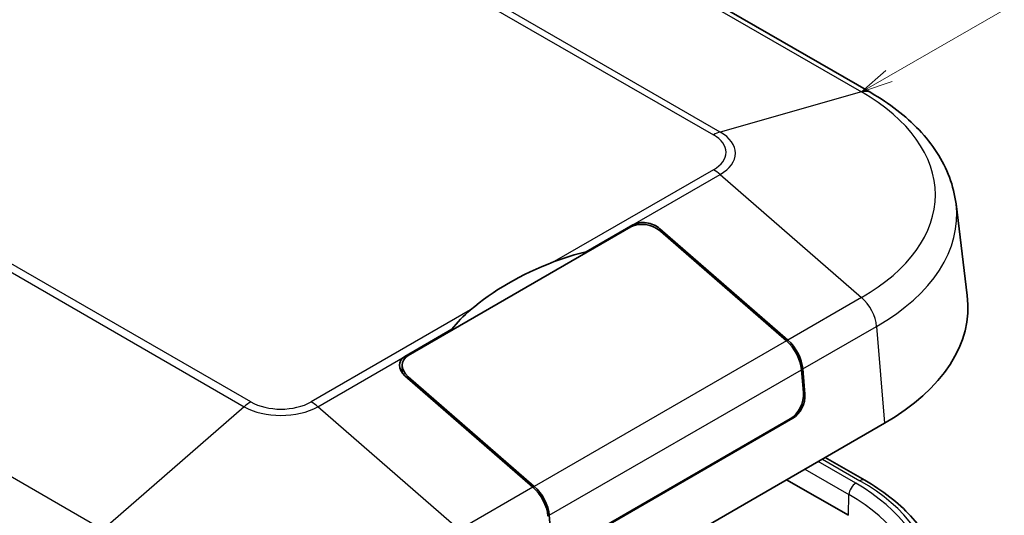
# Model space of a CAD drawing. Units: millimetres. Extents: x -76 to 1389, y 3 to 284.
# Drawn here: x 106 to 158, y 95 to 121 of the extents above; entities that cross this region are included whole.
import ezdxf

# ---------------------------------------------------------------- set-up
doc = ezdxf.new("R2010")
doc.units = ezdxf.units.MM
doc.header["$LTSCALE"] = 0.666667
for name, color, linetype, lineweight in [('Symbol (TK)', 100, 'Continuous', 18), ('Visible (ISO)', 7, 'Continuous', 35), ('Visible Narrow (ISO)', 7, 'Continuous', 25)]:
    doc.layers.add(name, color=color, linetype=linetype, lineweight=lineweight)
doc.styles.add('Note Text (TK2)', font='txt')

# ---------------------------------------------------------------- blocks, each defined once
blk = doc.blocks.new('バルーン2')
at = {"layer": 'Symbol (TK)', "color": 100}
for p, q in [((354.601, 178.951), (365.565, 185.281)), ((354.351, 179.384), (352.436, 177.701)), ((354.601, 178.951), (352.436, 177.701)), ((352.436, 177.701), (354.851, 178.518))]:
    blk.add_line(p, q, dxfattribs=at)
at = {"layer": 'Symbol (TK)'}
blk.add_circle((368.163, 186.781), 3, dxfattribs=at)
at = {"layer": 'Symbol (TK)', "color": 7, "insert": (368.163, 186.757), "char_height": 2, "attachment_point": 5, "style": 'Note Text (TK2)'}
blk.add_mtext('1', dxfattribs=at)
blk = doc.blocks.new('バルーン3')
at = {"layer": 'Symbol (TK)', "color": 100}
for p, q in [((360.796, 137.87), (374.467, 145.763)), ((360.546, 138.303), (358.631, 136.62)), ((360.796, 137.87), (358.631, 136.62)), ((358.631, 136.62), (361.046, 137.437))]:
    blk.add_line(p, q, dxfattribs=at)
at = {"layer": 'Symbol (TK)'}
blk.add_circle((377.065, 147.263), 3, dxfattribs=at)
at = {"layer": 'Symbol (TK)', "color": 7, "insert": (377.065, 147.245), "char_height": 2, "attachment_point": 5, "style": 'Note Text (TK2)'}
blk.add_mtext('4', dxfattribs=at)

msp = doc.modelspace()

# ---------------------------------------------------------------- linework, layer by layer
at = {"layer": 'Visible (ISO)'}
for p, q in [((151.0698, 117.0868), (115.5377, 137.6012)), ((155.5806, 111.197), (156.1775, 106.3354)), ((135.9828, 108.647), (138.47, 110.083)), ((126.5668, 103.1592), (138.3634, 109.97)), ((139.8913, 109.8744), (146.6702, 103.9706)), ((139.9268, 109.7406), (146.5991, 103.9296)), ((135.9828, 108.647), (135.9828, 108.5956)), ((126.3891, 103.1081), (128.8763, 104.5441)), ((128.8763, 104.4927), (128.8763, 104.5441)), ((126.243, 102.6407), (126.243, 102.2346)), ((147.3971, 102.3984), (147.4969, 101.1883)), ((147.4682, 102.4394), (147.5786, 101.1001)), ((133.168, 96.1751), (126.3891, 102.0789)), ((133.239, 96.2161), (126.5668, 102.0271)), ((146.9391, 99.8282), (134.8581, 92.8533)), ((146.7934, 99.7892), (134.9967, 92.9784)), ((130.4806, 87.2569), (151.7999, 99.5656)), ((148.6514, 97.7479), (150.7453, 96.539)), ((146.6097, 96.5691), (149.8786, 94.6818)), ((134.1368, 93.4749), (134.037, 94.6849))]:
    msp.add_line(p, q, dxfattribs=at)
for centre, major_axis, ratio, start_param, end_param in [((139.1451, 109.2892), (1.083, -0.3196), 0.6940697, 0.9874255, 2.5582218), ((139.1807, 109.4641), (-0.9846, 0.2905), 0.6940697, 4.1290181, 5.6998145), ((143.2491, 100.3995), (16.1051, 0), 0.5773503, 2.1600733, 2.5523157), ((141.1402, 105.72), (15.075, 0), 0.5773503, 5.4977871, 6.353955), ((146.3364, 102.8883), (0.7537, -1.3055), 0.5773503, 0.8850668, 2.1072318), ((146.4075, 102.9293), (0.7537, -1.3055), 0.5773503, 0.8850668, 2.1072318), ((127.0997, 102.4892), (-0.9846, 0.2905), 0.6940697, 5.6998145, 7.2706108), ((127.3485, 102.4784), (1.083, -0.3196), 0.6940697, 2.5582218, 4.1290181), ((146.7152, 100.737), (-0.4596, -1.0088), 0.6315701, 0.7245887, 2.295385), ((146.868, 100.6898), (0.4178, 0.9171), 0.6315701, 3.8661813, 5.4369776), ((132.9053, 95.1338), (-0.7538, 1.3055), 0.5773503, 4.0266595, 5.2488244), ((132.9764, 95.1748), (-0.7538, 1.3055), 0.5773503, 4.0266595, 5.2488244)]:
    msp.add_ellipse(centre, major_axis=major_axis, ratio=ratio, start_param=start_param, end_param=end_param, dxfattribs=at)
for points, knots in [([(151.0698, 117.0868), (151.5608, 116.8033), (152.0225, 116.4962), (152.878, 115.8362), (153.2719, 115.4833), (153.9813, 114.7327), (154.2969, 114.335), (154.8371, 113.4979), (155.0615, 113.0585), (155.404, 112.1472), (155.5218, 111.6753), (155.5806, 111.197)], [0, 0, 0, 0, 0.14292569, 0.14292569, 0.28585137, 0.28585137, 0.42877706, 0.42877706, 0.57170274, 0.57170274, 0.71462843, 0.71462843, 0.71462843, 0.71462843]), ([(150.7453, 96.539), (151.2227, 96.2633), (151.667, 95.9662), (152.4797, 95.3337), (152.8481, 94.9982), (153.5004, 94.2939), (153.7841, 93.9251), (154.2584, 93.1605), (154.4488, 92.7645), (154.7283, 91.9545), (154.8172, 91.5405), (154.853, 91.1239)], [0, 0, 0, 0, 0.14718645, 0.14718645, 0.29437291, 0.29437291, 0.44155936, 0.44155936, 0.58874582, 0.58874582, 0.73593227, 0.73593227, 0.73593227, 0.73593227])]:
    msp.add_open_spline(points, degree=3, knots=knots, dxfattribs=at)
for points in [[(134.2985, 108.1296), (134.8512, 108.3429), (135.4231, 108.5243), (135.9828, 108.647)], [(128.8763, 104.5441), (129.1593, 104.9079), (129.4907, 105.248), (129.8602, 105.5671)]]:
    msp.add_open_spline(points, degree=3, dxfattribs=at)
at = {"layer": 'Visible Narrow (ISO)'}
for p, q in [((115.0466, 137.6403), (150.5787, 117.1258)), ((107.2069, 135.3633), (142.739, 114.8488)), ((143.0892, 115.0004), (107.5571, 135.5149)), ((118.2222, 100.694), (82.6901, 121.2085)), ((82.3399, 120.9557), (117.872, 100.4412)), ((150.5787, 117.1258), (143.0892, 115.0004)), ((110.3825, 93.9185), (74.8504, 114.433)), ((142.739, 113.0027), (134.2985, 108.1296)), ((138.47, 110.083), (143.0892, 112.7499)), ((143.0892, 112.7499), (150.5787, 106.2272)), ((138.47, 110.083), (138.47, 110.0223)), ((139.8913, 109.7704), (139.8913, 109.8744)), ((150.5787, 106.2272), (146.6702, 103.9706)), ((129.8602, 105.5671), (121.4197, 100.694)), ((147.4682, 102.4394), (151.3767, 104.696)), ((151.3767, 104.696), (151.7999, 99.5656)), ((146.5991, 103.9296), (133.239, 96.2161)), ((121.7699, 100.4412), (126.3891, 103.1081)), ((126.3891, 103.017), (126.3891, 103.1081)), ((134.037, 94.6849), (147.3971, 102.3984)), ((126.5668, 101.9242), (126.5668, 102.0271)), ((147.5786, 101.1001), (147.4996, 101.1457)), ((117.872, 100.4412), (110.3825, 93.9185)), ((129.2594, 93.9185), (121.7699, 100.4412)), ((146.8929, 99.8549), (146.9391, 99.8282)), ((150.2664, 96.3827), (148.2766, 97.5315)), ((148.5042, 97.6629), (150.494, 96.5141)), ((147.5786, 97.1285), (149.9113, 95.7817)), ((133.168, 96.1751), (129.2594, 93.9185)), ((149.8786, 94.6818), (149.9113, 95.7817))]:
    msp.add_line(p, q, dxfattribs=at)
for centre, major_axis, start_param, end_param in [((150.316, 115.7812), (0.7537, 1.3055), 0, 0.5364355), ((141.1402, 111.6765), (13.348, 0), 5.4977871, 7.0685835), ((142.739, 113.2077), (1.005, 1.7407), 0.5364355, 0.7853982), ((141.1402, 113.9258), (2.261, 0), 5.4977871, 7.0685835), ((141.1402, 113.8752), (2.7563, 0), 5.4977871, 7.0685835), ((142.739, 111.3616), (1.005, -1.7407), 2.1072318, 2.3561945), ((141.1402, 110.606), (14.4766, 0), 5.4977871, 6.353955), ((150.316, 105.1859), (-0.7538, 1.3055), 4.0266595, 5.2488244), ((118.2222, 99.0529), (-1.005, -1.7407), 3.9269908, 4.1759535), ((119.821, 101.6171), (-2.261, 0), 0.7853982, 2.3561945), ((121.4197, 99.0529), (1.005, -1.7407), 2.1072318, 2.3561945), ((119.821, 101.5665), (2.7563, 0), 3.9269908, 5.4977871), ((150.494, 96.1038), (0.2513, 0.4352), 0, 0.7853982), ((141.1402, 91.1137), (13.2283, 0), 5.4977871, 7.0685835), ((150.2664, 95.9724), (0.2513, 0.4352), 0.7853982, 2.3212879), ((141.1402, 91.1137), (12.9064, 0), 5.4977871, 7.0685835), ((141.1402, 90.7177), (12.4042, 0), 6.2584901, 7.0685835)]:
    msp.add_ellipse(centre, major_axis=major_axis, ratio=0.5773503, start_param=start_param, end_param=end_param, dxfattribs=at)

# ---------------------------------------------------------------- block references
at = {"layer": 'Symbol (TK)', "xscale": 0.6700000000000002, "yscale": 0.6700000000000002, "zscale": 0.6700000000000002}
for name in ['バルーン2', 'バルーン3']:
    msp.add_blockref(name, (-85.5533, -1.9338), dxfattribs=at)

doc.saveas('drawing.dxf')
